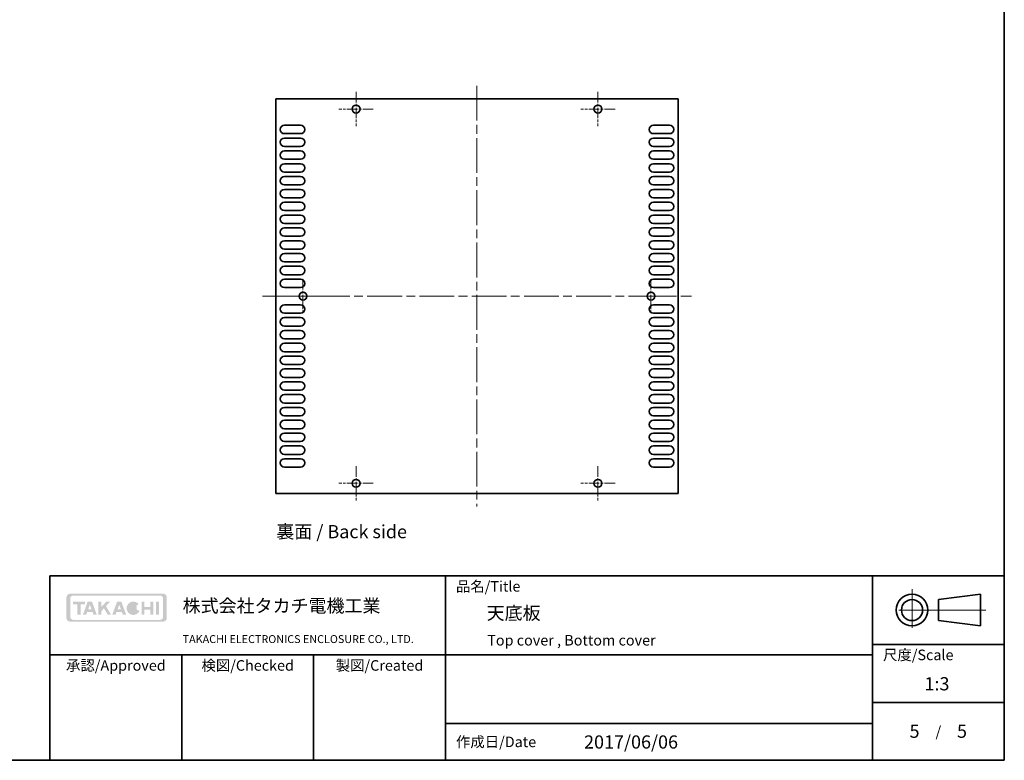
# Model space of a CAD drawing. Units: millimetres. Extents: x 0 to 8056, y 0 to 1405.
# Drawn here: x 7495 to 8056, y 0 to 422 of the extents above; entities that cross this region are included whole.
import ezdxf
from ezdxf.enums import TextEntityAlignment as Align

# ---------------------------------------------------------------- set-up
doc = ezdxf.new("R2010")
doc.units = ezdxf.units.MM
doc.header["$LTSCALE"] = 3.5
doc.linetypes.add('CHAIN', pattern=[0.3543, 0.2362, -0.0295, 0.0591, -0.0295])
for name, color, linetype, lineweight in [('Border (ISO)', 7, 'Continuous', 35), ('Symbol (ISO)', 7, 'Continuous', 18), ('Title (ISO)', 7, 'Continuous', 35), ('Visible (ISO)', 7, 'Continuous', 35)]:
    doc.layers.add(name, color=color, linetype=linetype, lineweight=lineweight)
for name, color, linetype, lineweight, true_color in [('Center Mark (ISO)', 7, 'Continuous', 18, 0x80ffff), ('Centerline (ISO)', 7, 'Continuous', 18, 0x80ffff), ('Hatch (ISO)', 1, 'Continuous', 18, 0xff0000)]:
    doc.layers.add(name, color=color, linetype=linetype, lineweight=lineweight, true_color=true_color)
doc.styles.add('Note Text (TK)', font='MS PGothic.ttf')
doc.styles.add('文字スタイル67', font='arial.ttf')

# ---------------------------------------------------------------- blocks, each defined once
blk = doc.blocks.new('図面枠 tk図枠')
at = {"layer": 'Border (ISO)'}
for p in [(405.5, 289), (14.5, 8)]:
    blk.add_line(p, (405.5, 8), dxfattribs=at)
blk = doc.blocks.new('表題欄 tk表題欄')
at = {"layer": 'Hatch (ISO)'}
h = blk.add_hatch(color=256, dxfattribs=at)
edge = h.paths.add_edge_path(flags=0)
edge.add_arc((95.58, 236.3), 0.596, 270, 360)
edge.add_line((96.17, 236.3), (96.17, 239.71))
edge.add_arc((95.58, 239.71), 0.596, 0, 90)
edge.add_line((95.58, 240.31), (79.14, 240.31))
edge.add_arc((79.14, 239.71), 0.596, 90, 180)
edge.add_line((78.54, 239.71), (78.54, 236.3))
edge.add_arc((79.14, 236.3), 0.596, 180, 270)
edge.add_line((79.14, 235.7), (95.58, 235.7))
edge = h.paths.add_edge_path()
edge.add_line((77.84, 239.96), (77.84, 236.05))
edge.add_arc((78.54, 236.05), 0.702, 180, 270)
edge.add_line((78.54, 235.35), (96.17, 235.35))
edge.add_arc((96.17, 236.05), 0.702, 270, 360)
edge.add_line((96.87, 236.05), (96.87, 239.96))
edge.add_arc((96.17, 239.96), 0.702, 0, 90)
edge.add_line((96.17, 240.66), (78.54, 240.66))
edge.add_arc((78.54, 239.96), 0.702, 90, 180)
for points in [[(79.07, 239.15), (79.07, 238.66), (79.92, 238.66), (79.92, 236.66), (80.51, 236.66), (80.51, 238.66), (81.36, 238.66), (81.36, 239.15)], [(85.68, 236.66), (84.94, 237.89), (84.42, 237.32), (84.42, 236.66), (83.9, 236.66), (83.9, 239.15), (84.42, 239.15), (84.42, 238.1), (85.39, 239.15), (86.11, 239.15), (85.32, 238.3), (86.3, 236.66)], [(92.09, 239.15), (92.09, 236.66), (92.61, 236.66), (92.61, 237.66), (93.77, 237.66), (93.77, 236.66), (94.29, 236.66), (94.29, 239.15), (93.77, 239.15), (93.77, 238.15), (92.61, 238.15), (92.61, 239.15)], [(94.84, 239.15), (94.84, 236.66), (95.36, 236.66), (95.36, 239.15)]]:
    blk.add_hatch(color=256, dxfattribs=at).paths.add_polyline_path(points)
h = blk.add_hatch(color=256, dxfattribs=at)
h.paths.add_polyline_path([(82.59, 237.71), (81.95, 237.71), (82.27, 238.58)], flags=0)
h.paths.add_polyline_path([(82.78, 237.2), (81.76, 237.2), (81.57, 236.66), (80.95, 236.66), (81.86, 239.15), (82.68, 239.15), (83.59, 236.66), (82.98, 236.66)])
h = blk.add_hatch(color=256, dxfattribs=at)
h.paths.add_polyline_path([(87.53, 237.71), (88.16, 237.71), (87.85, 238.58)], flags=0)
h.paths.add_polyline_path([(87.14, 236.66), (87.34, 237.2), (88.35, 237.2), (88.55, 236.66), (89.17, 236.66), (88.25, 239.15), (87.44, 239.15), (86.52, 236.66)])
h = blk.add_hatch(color=256, dxfattribs=at)
edge = h.paths.add_edge_path()
edge.add_arc((90.52, 237.9), 1.27, 38.5505, 336.582)
edge.add_line((91.69, 237.4), (91.17, 237.62))
edge.add_ellipse((90.52, 237.9), major_axis=(0, -0.8), ratio=0.867347, start_angle=124.651, end_angle=429.4109, ccw=False)
edge.add_line((91.09, 238.36), (91.52, 238.7))
at = {"layer": 'Title (ISO)'}
for p, q in [((74.71, 244.05), (255.71, 244.05)), ((74.71, 209.05), (74.71, 244.05)), ((149.71, 244.05), (149.71, 209.05)), ((230.71, 244.05), (230.71, 209.05)), ((255.71, 244.05), (255.71, 209.05)), ((243.21, 239.55), (251.21, 240.55)), ((243.21, 239.55), (243.21, 235.55)), ((251.21, 234.55), (251.21, 240.55)), ((243.21, 235.55), (251.21, 234.55)), ((230.71, 231.05), (255.71, 231.05)), ((74.71, 229.05), (230.71, 229.05)), ((99.71, 229.05), (99.71, 209.05)), ((124.71, 229.05), (124.71, 209.05)), ((230.71, 220.05), (255.71, 220.05)), ((149.71, 216.05), (230.71, 216.05)), ((255.71, 209.05), (74.71, 209.05))]:
    blk.add_line(p, q, dxfattribs=at)
at = {"layer": 'Title (ISO)', "color": 4, "linetype": 'CHAIN', "lineweight": 18, "ltscale": 8.88956, "true_color": 0x00ffff}
blk.add_line((238.21, 241.55), (238.21, 233.55), dxfattribs=at)
at = {"layer": 'Title (ISO)', "color": 4, "linetype": 'CHAIN', "lineweight": 18, "ltscale": 20.001633, "true_color": 0x00ffff}
blk.add_line((252.21, 237.55), (234.21, 237.55), dxfattribs=at)
at = {"layer": 'Title (ISO)'}
for radius in [3, 2]:
    blk.add_circle((238.21, 237.55), radius, dxfattribs=at)
at = {"layer": 'Title (ISO)', "color": 1, "true_color": 0xff0000, "char_height": 2, "line_spacing_factor": 1.5, "style": 'Note Text (TK)'}
for s, insert, attachment_point in [('\\fＭＳ Ｐゴシック|b0|i0;\\H2.0000;品名/Title', (151.71, 242.05), 4), ('\\fＭＳ Ｐゴシック|b0|i0;\\H2.0000;尺度/Scale', (232.71, 229.05), 4), ('\\fＭＳ Ｐゴシック|b0|i0;\\H2.0000;承認/Approved', (87.21, 227.05), 5), ('\\fＭＳ Ｐゴシック|b0|i0;\\H2.0000;検図/Checked', (112.21, 227.05), 5), ('\\fＭＳ Ｐゴシック|b0|i0;\\H2.0000;製図/Created', (137.21, 227.05), 5), ('\\fＭＳ Ｐゴシック|b0|i0;\\H2.0000;作成日/Date', (151.71, 212.55), 4)]:
    blk.add_mtext(s, dxfattribs=dict(at, insert=insert, attachment_point=attachment_point))
at = {"layer": 'Title (ISO)', "color": 7, "line_spacing_factor": 1.5, "style": 'Note Text (TK)'}
for s, insert, char_height, attachment_point in [('株式会社タカチ電機工業', (99.87, 238.05), 2.5, 4), ('\\fArial|b0|i0;\\H1.4986;TAKACHI ELECTRONICS ENCLOSURE CO., LTD.', (99.87, 232.05), 1.4986, 4), ('\\fＭＳ Ｐゴシック|b0|i0;\\H2.0000;/', (243.21, 214.55), 2, 5)]:
    blk.add_mtext(s, dxfattribs=dict(at, insert=insert, char_height=char_height, attachment_point=attachment_point))
at = {"layer": 'Title (ISO)', "color": 7}
for tag, p, height, style in [('<品名>_001', (157.54, 235.75), 2.5, 'Note Text (TK)'), ('<Title>_001', (157.49, 230.55), 2, '文字スタイル67'), ('<ページ_No.>_001', (237.95, 213.3), 2.5, 'Note Text (TK)'), ('<総ページ数>_001', (246.8, 213.3), 2.5, 'Note Text (TK)'), ('作成日_001', (175.63, 211.28), 2.5, 'Note Text (TK)')]:
    blk.add_attdef(tag, p, '', height=height, dxfattribs=dict(at, style=style))
at = {"layer": 'Title (ISO)', "color": 7, "style": 'Note Text (TK)'}
blk.add_attdef('<尺度>', text='', height=2.5, dxfattribs=at).set_placement((243.21, 223.55), align=Align.MIDDLE_CENTER)

msp = doc.modelspace()

# ---------------------------------------------------------------- linework, layer by layer
at = {"layer": 'Center Mark (ISO)', "linetype": 'CHAIN', "ltscale": 7.222748}
for p, q in [((7686.6654, 380.384), (7686.6654, 360.884)), ((7824.2654, 380.384), (7824.2654, 360.884)), ((7696.4154, 370.634), (7676.9154, 370.634)), ((7834.0154, 370.634), (7814.5154, 370.634)), ((7656.4654, 273.884), (7656.4654, 254.384)), ((7854.4654, 273.884), (7854.4654, 254.384)), ((7666.2154, 264.134), (7646.7154, 264.134)), ((7864.2154, 264.134), (7844.7154, 264.134)), ((7686.6654, 167.384), (7686.6654, 147.884)), ((7824.2654, 167.384), (7824.2654, 147.884)), ((7696.4154, 157.634), (7676.9154, 157.634)), ((7834.0154, 157.634), (7814.5154, 157.634))]:
    msp.add_line(p, q, dxfattribs=at)
at = {"layer": 'Centerline (ISO)', "linetype": 'CHAIN', "ltscale": 23.990969}
for p, q in [((7755.4654, 383.884), (7755.4654, 144.384)), ((7633.4654, 264.134), (7877.4654, 264.134))]:
    msp.add_line(p, q, dxfattribs=at)
at = {"layer": 'Visible (ISO)'}
for p, q in [((7640.9654, 376.384), (7640.9654, 151.884)), ((7869.9654, 376.384), (7640.9654, 376.384)), ((7869.9654, 151.884), (7869.9654, 376.384)), ((7645.8654, 361.434), (7655.0654, 361.434)), ((7855.8654, 361.434), (7865.0654, 361.434)), ((7655.0654, 356.634), (7645.8654, 356.634)), ((7645.8654, 354.134), (7655.0654, 354.134)), ((7865.0654, 356.634), (7855.8654, 356.634)), ((7855.8654, 354.134), (7865.0654, 354.134)), ((7655.0654, 349.334), (7645.8654, 349.334)), ((7865.0654, 349.334), (7855.8654, 349.334)), ((7645.8654, 346.834), (7655.0654, 346.834)), ((7655.0654, 342.034), (7645.8654, 342.034)), ((7855.8654, 346.834), (7865.0654, 346.834)), ((7865.0654, 342.034), (7855.8654, 342.034)), ((7645.8654, 339.534), (7655.0654, 339.534)), ((7855.8654, 339.534), (7865.0654, 339.534)), ((7655.0654, 334.734), (7645.8654, 334.734)), ((7645.8654, 332.234), (7655.0654, 332.234)), ((7865.0654, 334.734), (7855.8654, 334.734)), ((7855.8654, 332.234), (7865.0654, 332.234)), ((7655.0654, 327.434), (7645.8654, 327.434)), ((7865.0654, 327.434), (7855.8654, 327.434)), ((7645.8654, 324.934), (7655.0654, 324.934)), ((7655.0654, 320.134), (7645.8654, 320.134)), ((7855.8654, 324.934), (7865.0654, 324.934)), ((7865.0654, 320.134), (7855.8654, 320.134)), ((7645.8654, 317.634), (7655.0654, 317.634)), ((7855.8654, 317.634), (7865.0654, 317.634)), ((7655.0654, 312.834), (7645.8654, 312.834)), ((7645.8654, 310.334), (7655.0654, 310.334)), ((7865.0654, 312.834), (7855.8654, 312.834)), ((7855.8654, 310.334), (7865.0654, 310.334)), ((7655.0654, 305.534), (7645.8654, 305.534)), ((7645.8654, 303.034), (7655.0654, 303.034)), ((7865.0654, 305.534), (7855.8654, 305.534)), ((7855.8654, 303.034), (7865.0654, 303.034)), ((7655.0654, 298.234), (7645.8654, 298.234)), ((7865.0654, 298.234), (7855.8654, 298.234)), ((7645.8654, 295.734), (7655.0654, 295.734)), ((7855.8654, 295.734), (7865.0654, 295.734)), ((7655.0654, 290.934), (7645.8654, 290.934)), ((7645.8654, 288.434), (7655.0654, 288.434)), ((7865.0654, 290.934), (7855.8654, 290.934)), ((7855.8654, 288.434), (7865.0654, 288.434)), ((7655.0654, 283.634), (7645.8654, 283.634)), ((7645.8654, 281.134), (7655.0654, 281.134)), ((7865.0654, 283.634), (7855.8654, 283.634)), ((7855.8654, 281.134), (7865.0654, 281.134)), ((7655.0654, 276.334), (7645.8654, 276.334)), ((7865.0654, 276.334), (7855.8654, 276.334)), ((7645.8654, 273.834), (7655.0654, 273.834)), ((7655.0654, 269.034), (7645.8654, 269.034)), ((7855.8654, 273.834), (7865.0654, 273.834)), ((7865.0654, 269.034), (7855.8654, 269.034)), ((7645.8654, 259.234), (7655.0654, 259.234)), ((7855.8654, 259.234), (7865.0654, 259.234)), ((7655.0654, 254.434), (7645.8654, 254.434)), ((7865.0654, 254.434), (7855.8654, 254.434)), ((7645.8654, 251.934), (7655.0654, 251.934)), ((7655.0654, 247.134), (7645.8654, 247.134)), ((7855.8654, 251.934), (7865.0654, 251.934)), ((7865.0654, 247.134), (7855.8654, 247.134)), ((7645.8654, 244.634), (7655.0654, 244.634)), ((7855.8654, 244.634), (7865.0654, 244.634)), ((7655.0654, 239.834), (7645.8654, 239.834)), ((7645.8654, 237.334), (7655.0654, 237.334)), ((7865.0654, 239.834), (7855.8654, 239.834)), ((7855.8654, 237.334), (7865.0654, 237.334)), ((7655.0654, 232.534), (7645.8654, 232.534)), ((7645.8654, 230.034), (7655.0654, 230.034)), ((7865.0654, 232.534), (7855.8654, 232.534)), ((7855.8654, 230.034), (7865.0654, 230.034)), ((7655.0654, 225.234), (7645.8654, 225.234)), ((7865.0654, 225.234), (7855.8654, 225.234)), ((7645.8654, 222.734), (7655.0654, 222.734)), ((7855.8654, 222.734), (7865.0654, 222.734)), ((7655.0654, 217.934), (7645.8654, 217.934)), ((7645.8654, 215.434), (7655.0654, 215.434)), ((7865.0654, 217.934), (7855.8654, 217.934)), ((7855.8654, 215.434), (7865.0654, 215.434)), ((7655.0654, 210.634), (7645.8654, 210.634)), ((7645.8654, 208.134), (7655.0654, 208.134)), ((7865.0654, 210.634), (7855.8654, 210.634)), ((7855.8654, 208.134), (7865.0654, 208.134)), ((7655.0654, 203.334), (7645.8654, 203.334)), ((7865.0654, 203.334), (7855.8654, 203.334)), ((7645.8654, 200.834), (7655.0654, 200.834)), ((7855.8654, 200.834), (7865.0654, 200.834)), ((7655.0654, 196.034), (7645.8654, 196.034)), ((7645.8654, 193.534), (7655.0654, 193.534)), ((7865.0654, 196.034), (7855.8654, 196.034)), ((7855.8654, 193.534), (7865.0654, 193.534)), ((7655.0654, 188.734), (7645.8654, 188.734)), ((7645.8654, 186.234), (7655.0654, 186.234)), ((7865.0654, 188.734), (7855.8654, 188.734)), ((7855.8654, 186.234), (7865.0654, 186.234)), ((7655.0654, 181.434), (7645.8654, 181.434)), ((7865.0654, 181.434), (7855.8654, 181.434)), ((7645.8654, 178.934), (7655.0654, 178.934)), ((7655.0654, 174.134), (7645.8654, 174.134)), ((7855.8654, 178.934), (7865.0654, 178.934)), ((7865.0654, 174.134), (7855.8654, 174.134)), ((7645.8654, 171.634), (7655.0654, 171.634)), ((7855.8654, 171.634), (7865.0654, 171.634)), ((7655.0654, 166.834), (7645.8654, 166.834)), ((7865.0654, 166.834), (7855.8654, 166.834)), ((7640.9654, 151.884), (7869.9654, 151.884))]:
    msp.add_line(p, q, dxfattribs=at)
for centre in [(7686.6654, 370.634), (7824.2654, 370.634), (7656.4654, 264.134), (7854.4654, 264.134), (7686.6654, 157.634), (7824.2654, 157.634)]:
    msp.add_circle(centre, 2.25, dxfattribs=at)
for centre, start, end in [((7645.8654, 359.034), 90, 270), ((7655.0654, 359.034), 270, 90), ((7855.8654, 359.034), 90, 270), ((7865.0654, 359.034), 270, 90), ((7645.8654, 351.734), 90, 270), ((7655.0654, 351.734), 270, 90), ((7855.8654, 351.734), 90, 270), ((7865.0654, 351.734), 270, 90), ((7645.8654, 344.434), 90, 270), ((7655.0654, 344.434), 270, 90), ((7855.8654, 344.434), 90, 270), ((7865.0654, 344.434), 270, 90), ((7645.8654, 337.134), 90, 270), ((7655.0654, 337.134), 270, 90), ((7855.8654, 337.134), 90, 270), ((7865.0654, 337.134), 270, 90), ((7645.8654, 329.834), 90, 270), ((7655.0654, 329.834), 270, 90), ((7855.8654, 329.834), 90, 270), ((7865.0654, 329.834), 270, 90), ((7645.8654, 322.534), 90, 270), ((7655.0654, 322.534), 270, 90), ((7855.8654, 322.534), 90, 270), ((7865.0654, 322.534), 270, 90), ((7645.8654, 315.234), 90, 270), ((7655.0654, 315.234), 270, 90), ((7855.8654, 315.234), 90, 270), ((7865.0654, 315.234), 270, 90), ((7645.8654, 307.934), 90, 270), ((7655.0654, 307.934), 270, 90), ((7855.8654, 307.934), 90, 270), ((7865.0654, 307.934), 270, 90), ((7645.8654, 300.634), 90, 270), ((7655.0654, 300.634), 270, 90), ((7855.8654, 300.634), 90, 270), ((7865.0654, 300.634), 270, 90), ((7645.8654, 293.334), 90, 270), ((7655.0654, 293.334), 270, 90), ((7855.8654, 293.334), 90, 270), ((7865.0654, 293.334), 270, 90), ((7645.8654, 286.034), 90, 270), ((7655.0654, 286.034), 270, 90), ((7855.8654, 286.034), 90, 270), ((7865.0654, 286.034), 270, 90), ((7645.8654, 278.734), 90, 270), ((7655.0654, 278.734), 270, 90), ((7855.8654, 278.734), 90, 270), ((7865.0654, 278.734), 270, 90), ((7645.8654, 271.434), 90, 270), ((7655.0654, 271.434), 270, 90), ((7855.8654, 271.434), 90, 270), ((7865.0654, 271.434), 270, 90), ((7645.8654, 256.834), 90, 270), ((7655.0654, 256.834), 270, 90), ((7855.8654, 256.834), 90, 270), ((7865.0654, 256.834), 270, 90), ((7645.8654, 249.534), 90, 270), ((7655.0654, 249.534), 270, 90), ((7855.8654, 249.534), 90, 270), ((7865.0654, 249.534), 270, 90), ((7645.8654, 242.234), 90, 270), ((7655.0654, 242.234), 270, 90), ((7855.8654, 242.234), 90, 270), ((7865.0654, 242.234), 270, 90), ((7645.8654, 234.934), 90, 270), ((7655.0654, 234.934), 270, 90), ((7855.8654, 234.934), 90, 270), ((7865.0654, 234.934), 270, 90), ((7645.8654, 227.634), 90, 270), ((7655.0654, 227.634), 270, 90), ((7855.8654, 227.634), 90, 270), ((7865.0654, 227.634), 270, 90), ((7645.8654, 220.334), 90, 270), ((7655.0654, 220.334), 270, 90), ((7855.8654, 220.334), 90, 270), ((7865.0654, 220.334), 270, 90), ((7645.8654, 213.034), 90, 270), ((7655.0654, 213.034), 270, 90), ((7855.8654, 213.034), 90, 270), ((7865.0654, 213.034), 270, 90), ((7645.8654, 205.734), 90, 270), ((7655.0654, 205.734), 270, 90), ((7855.8654, 205.734), 90, 270), ((7865.0654, 205.734), 270, 90), ((7645.8654, 198.434), 90, 270), ((7655.0654, 198.434), 270, 90), ((7855.8654, 198.434), 90, 270), ((7865.0654, 198.434), 270, 90), ((7645.8654, 191.134), 90, 270), ((7655.0654, 191.134), 270, 90), ((7855.8654, 191.134), 90, 270), ((7865.0654, 191.134), 270, 90), ((7645.8654, 183.834), 90, 270), ((7655.0654, 183.834), 270, 90), ((7855.8654, 183.834), 90, 270), ((7865.0654, 183.834), 270, 90), ((7645.8654, 176.534), 90, 270), ((7655.0654, 176.534), 270, 90), ((7855.8654, 176.534), 90, 270), ((7865.0654, 176.534), 270, 90), ((7645.8654, 169.234), 90, 270), ((7655.0654, 169.234), 270, 90), ((7855.8654, 169.234), 90, 270), ((7865.0654, 169.234), 270, 90)]:
    msp.add_arc(centre, 2.4, start, end, dxfattribs=at)

# ---------------------------------------------------------------- block references
at = {"xscale": 3, "yscale": 3, "zscale": 3}
msp.add_blockref('図面枠 tk図枠', (6839, -24), dxfattribs=at)
ref = msp.add_blockref('表題欄 tk表題欄', (7288.3735, -627.1582), dxfattribs=dict(xscale=3, yscale=3, zscale=3))
ref.add_attrib('<品名>_001', '天底板', (7760.946, 80.0795), dxfattribs={"layer": 'Title (ISO)', "color": 7, "height": 7.5, "style": 'Note Text (TK)'})
ref.add_attrib('<尺度>_001', '1:3', (8010.0866, 39.8012), dxfattribs={"layer": 'Title (ISO)', "color": 7, "height": 7.5, "style": 'Note Text (TK)'})
ref.add_attrib('作成日_001', '2017/06/06', (7816.389, 6.6861), dxfattribs={"layer": 'Title (ISO)', "color": 7, "height": 7.5, "style": 'Note Text (TK)'})
ref.add_attrib('<Title>_001', 'Top cover , Bottom cover', (7761.3035, 65.3329), dxfattribs={"layer": 'Title (ISO)', "color": 7, "height": 6, "style": '文字スタイル67'})
ref.add_attrib('<ページ_No.>_001', '5', (8001.5788, 12.8139), dxfattribs={"layer": 'Title (ISO)', "color": 7, "height": 7.5, "style": 'Note Text (TK)'})
ref.add_attrib('<総ページ数>_001', '5', (8028.5788, 12.8139), dxfattribs={"layer": 'Title (ISO)', "color": 7, "height": 7.5, "style": 'Note Text (TK)'})

# ---------------------------------------------------------------- texts
at = {"layer": 'Symbol (ISO)', "color": 7, "insert": (7641.2971, 130.1381), "char_height": 7.5, "width": 80.350878, "attachment_point": 4, "line_spacing_factor": 1.5, "style": 'Note Text (TK)'}
msp.add_mtext('{\\fＭＳ Ｐゴシック|b0|i0;裏面 / Back side}', dxfattribs=at)

doc.saveas('drawing.dxf')
